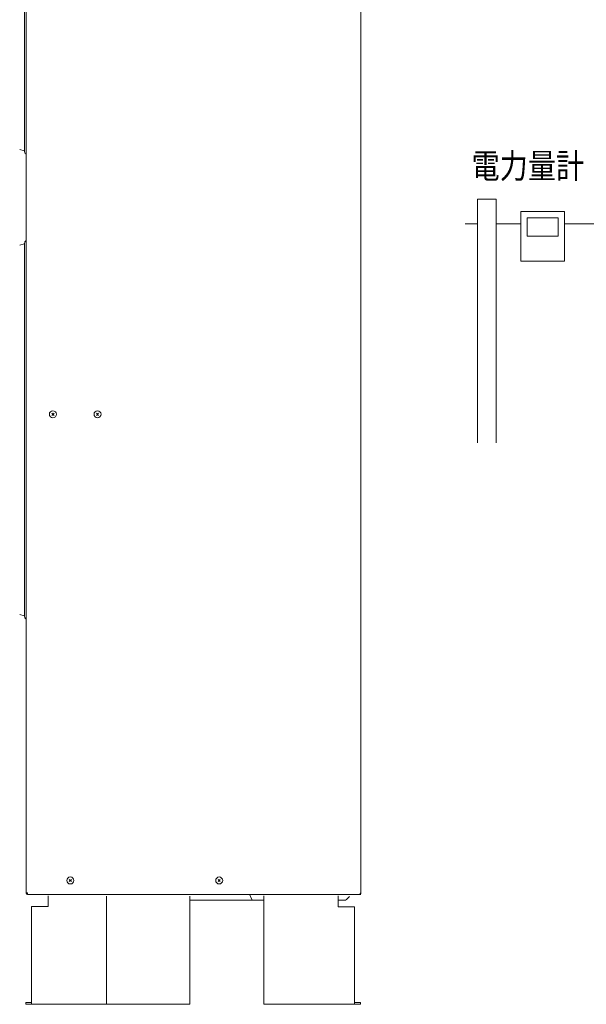
# Model space of a CAD drawing. Extents: x 0 to 5250, y 0 to 3713.
# Drawn here: x 1965 to 2536, y 1647 to 2640 of the extents above; entities that cross this region are included whole.
import ezdxf

# ---------------------------------------------------------------- set-up
doc = ezdxf.new("R2010")
doc.units = 0
doc.layers.add('M2', color=3, linetype='CONTINUOUS')
doc.styles.get("Standard").update_dxf_attribs({"font": 'txt', "bigfont": 'BIGFONT'})

msp = doc.modelspace()

# ---------------------------------------------------------------- linework, layer by layer
at = {"layer": 'M2', "linetype": 'CONTINUOUS', "lineweight": 13}
for p, q in [((1971.816693, 1759.237023), (1971.816693, 3043.087052)), ((2309.3167, 3043.477112), (2309.3167, 1759.237023)), ((1970.316693, 2506.91204), (1970.316693, 2883.412048)), ((1969.941693, 2507.66204), (1965.394374, 2508.961274)), ((2426.827611, 2213.400889), (2426.827611, 2459.053022)), ((2426.827611, 2459.053022), (2445.577612, 2459.053022)), ((2445.577612, 2213.400889), (2445.577612, 2459.053022)), ((2470.577612, 2396.553021), (2470.577612, 2446.553022)), ((2470.577612, 2446.553022), (2514.327613, 2446.553022)), ((2514.327613, 2396.553021), (2514.327613, 2446.553022)), ((2414.327611, 2434.053022), (2426.827611, 2434.053022)), ((2445.577612, 2434.053022), (2470.577612, 2434.053022)), ((2476.827612, 2421.553021), (2476.827612, 2440.303022)), ((2476.827612, 2440.303022), (2508.077613, 2440.303022)), ((2508.077613, 2421.553021), (2508.077613, 2440.303022)), ((2514.327613, 2434.053022), (2614.327615, 2434.053022)), ((1969.941693, 2413.912038), (1965.394374, 2412.612804)), ((1970.316693, 2038.162029), (1970.316693, 2414.662038)), ((2476.827612, 2421.553021), (2508.077613, 2421.553021)), ((2470.577612, 2396.553021), (2514.327613, 2396.553021)), ((1997.657915, 2240.926478), (1999.975463, 2243.244026)), ((1999.975472, 2240.926478), (1997.657924, 2243.244026)), ((2042.657916, 2240.926478), (2044.975464, 2243.244026)), ((2044.975473, 2240.926478), (2042.657925, 2243.244026)), ((1969.941693, 2038.91203), (1965.394374, 2040.211264)), ((2015.282916, 1770.678245), (2017.600464, 1772.995794)), ((2017.600472, 1770.678245), (2015.282924, 1772.995794)), ((2165.282919, 1770.678245), (2167.600467, 1772.995794)), ((2167.600475, 1770.678245), (2165.282927, 1772.995794)), ((1971.816693, 1759.162023), (1971.816693, 1759.237023)), ((1971.816693, 1759.237023), (1973.166693, 1759.237023)), ((1972.416693, 1759.162023), (1972.416693, 1759.237023)), ((1972.866693, 1759.237023), (1972.866693, 1759.162023)), ((1973.316693, 1759.237023), (1973.166693, 1759.237023)), ((1973.316693, 1757.812023), (1973.166693, 1757.812023)), ((1973.316693, 1759.087023), (1973.316693, 1759.237023)), ((1973.316693, 1757.737023), (1973.316693, 1759.087023)), ((2309.3167, 1757.737023), (1973.316693, 1757.737023)), ((2197.000886, 1758.112023), (2199.248032, 1752.686934)), ((2307.392675, 1757.737023), (2307.9667, 1757.737023)), ((2308.921295, 1759.237023), (2308.742675, 1759.237023)), ((2308.742675, 1759.237023), (2308.742675, 1759.087023)), ((2308.921295, 1759.237023), (2309.3167, 1759.237023)), ((2309.3167, 1759.087023), (2309.3167, 1759.237023)), ((1993.941693, 1745.612023), (1993.941693, 1756.237023)), ((2052.816695, 1756.012023), (2052.816695, 1646.962021)), ((2052.816695, 1753.462023), (2052.816695, 1755.712023)), ((2136.816697, 1756.012023), (2136.816697, 1646.962021)), ((2136.816697, 1753.462023), (2136.816697, 1755.712023)), ((2199.972943, 1751.962023), (2136.816697, 1751.962023)), ((2211.441683, 1751.962023), (2199.972943, 1751.962023)), ((2211.441698, 1756.237023), (2211.441698, 1646.962021)), ((2286.4417, 1745.237023), (2286.4417, 1756.237023)), ((2292.916521, 1751.962023), (2286.4417, 1751.962023)), ((2297.694878, 1755.715201), (2294.666611, 1752.686934)), ((1977.441693, 1745.612023), (1993.941693, 1745.612023)), ((1977.441693, 1745.612023), (1977.441693, 1646.962021)), ((2302.9417, 1745.237023), (2286.4417, 1745.237023)), ((2302.9417, 1646.962021), (2302.9417, 1745.237023)), ((1971.441693, 1646.962021), (1971.441693, 1648.687021)), ((1971.441693, 1648.687021), (1977.441693, 1648.687021)), ((2302.9417, 1648.687021), (2308.9417, 1648.687021)), ((2308.9417, 1648.687021), (2308.9417, 1646.962021)), ((1977.441693, 1646.962021), (1971.441693, 1646.962021)), ((1977.441693, 1646.962021), (1993.941693, 1646.962021)), ((2136.816697, 1646.962021), (1993.941693, 1646.962021)), ((2308.9417, 1646.962021), (2211.441698, 1646.962021))]:
    msp.add_line(p, q, dxfattribs=at)
for centre in [(1998.816693, 2242.085256), (2043.816694, 2242.085256), (2016.441694, 1771.837024), (2166.441697, 1771.837024)]:
    msp.add_circle(centre, 3.525, dxfattribs=at)
for centre, radius, start, end in [((1969.941693, 2508.03704), 0.375, 270, 360), ((1973.316693, 2506.91204), 3, 180, 236.251011), ((1971.441693, 2504.105797), 0.375, 0, 56.251011), ((1969.941693, 2413.537038), 0.375, 0, 90), ((1973.316693, 2414.662038), 3, 123.748989, 180), ((1971.441693, 2417.468281), 0.375, 303.748989, 360), ((1969.941693, 2039.28703), 0.375, 270, 360), ((1973.316693, 2038.162029), 3, 180, 236.251011), ((1971.441693, 2035.355786), 0.375, 0, 56.251011), ((1973.166693, 1759.162023), 1.35, 180, 270), ((1973.166693, 1759.162023), 0.75, 180, 264.26083), ((1974.216693, 1759.162023), 1.35, 180, 228.189685), ((2292.916521, 1754.437023), 2.475, 270, 315)]:
    msp.add_arc(centre, radius, start, end, dxfattribs=at)
at = {"layer": 'M2', "linetype": 'CONTINUOUS', "lineweight": 13, "extrusion": (0, 0, -1)}
for points, knots in [([(2308.742675, 1759.087023), (2308.737629, 1758.998681), (2308.732657, 1758.910293), (2308.716735, 1758.823651), (2308.700814, 1758.737009), (2308.674107, 1758.652017), (2308.639913, 1758.570401), (2308.605718, 1758.488784), (2308.564176, 1758.410443), (2308.515159, 1758.337003), (2308.466142, 1758.263564), (2308.40979, 1758.194915), (2308.347269, 1758.132429), (2308.284748, 1758.069944), (2308.216172, 1758.013507), (2308.142695, 1757.964539), (2308.069218, 1757.915572), (2307.990944, 1757.873941), (2307.909298, 1757.839786), (2307.827652, 1757.80563), (2307.742719, 1757.778828), (2307.656047, 1757.762963), (2307.569376, 1757.747098), (2307.481043, 1757.74203), (2307.392675, 1757.737023)], [0, 0, 0, 0, 1, 1, 1, 2, 2, 2, 3, 3, 3, 4, 4, 4, 5, 5, 5, 6, 6, 6, 7, 7, 7, 8, 8, 8, 8]), ([(2307.9667, 1757.737023), (2308.055043, 1757.74207), (2308.14343, 1757.747042), (2308.230072, 1757.762963), (2308.316714, 1757.778885), (2308.401706, 1757.805592), (2308.483323, 1757.839786), (2308.56494, 1757.87398), (2308.643281, 1757.915522), (2308.71672, 1757.964539), (2308.790159, 1758.013556), (2308.858809, 1758.069908), (2308.921295, 1758.132429), (2308.98378, 1758.19495), (2309.040217, 1758.263526), (2309.089184, 1758.337003), (2309.138152, 1758.41048), (2309.179782, 1758.488755), (2309.213938, 1758.570401), (2309.248093, 1758.652046), (2309.274896, 1758.73698), (2309.290761, 1758.823651), (2309.306625, 1758.910323), (2309.311693, 1758.998655), (2309.3167, 1759.087023)], [0, 0, 0, 0, 1, 1, 1, 2, 2, 2, 3, 3, 3, 4, 4, 4, 5, 5, 5, 6, 6, 6, 7, 7, 7, 8, 8, 8, 8]), ([(2199.248032, 1752.686934), (2199.29818, 1752.57884), (2199.348308, 1752.470631), (2199.403384, 1752.379136), (2199.45846, 1752.287641), (2199.518434, 1752.212577), (2199.580624, 1752.150421), (2199.642813, 1752.088265), (2199.707179, 1752.038791), (2199.77294, 1752.00958), (2199.838702, 1751.980368), (2199.905813, 1751.971141), (2199.972943, 1751.962023)], [0, 0, 0, 0, 1, 1, 1, 2, 2, 2, 3, 3, 3, 4, 4, 4, 4])]:
    msp.add_open_spline(points, degree=3, knots=knots, dxfattribs=at)

# ---------------------------------------------------------------- texts
at = {"layer": 'M2', "width": 0.833333}
msp.add_text('電力量計', height=25, dxfattribs=at).set_placement((2420.714506, 2480.084657))

doc.saveas('drawing.dxf')
